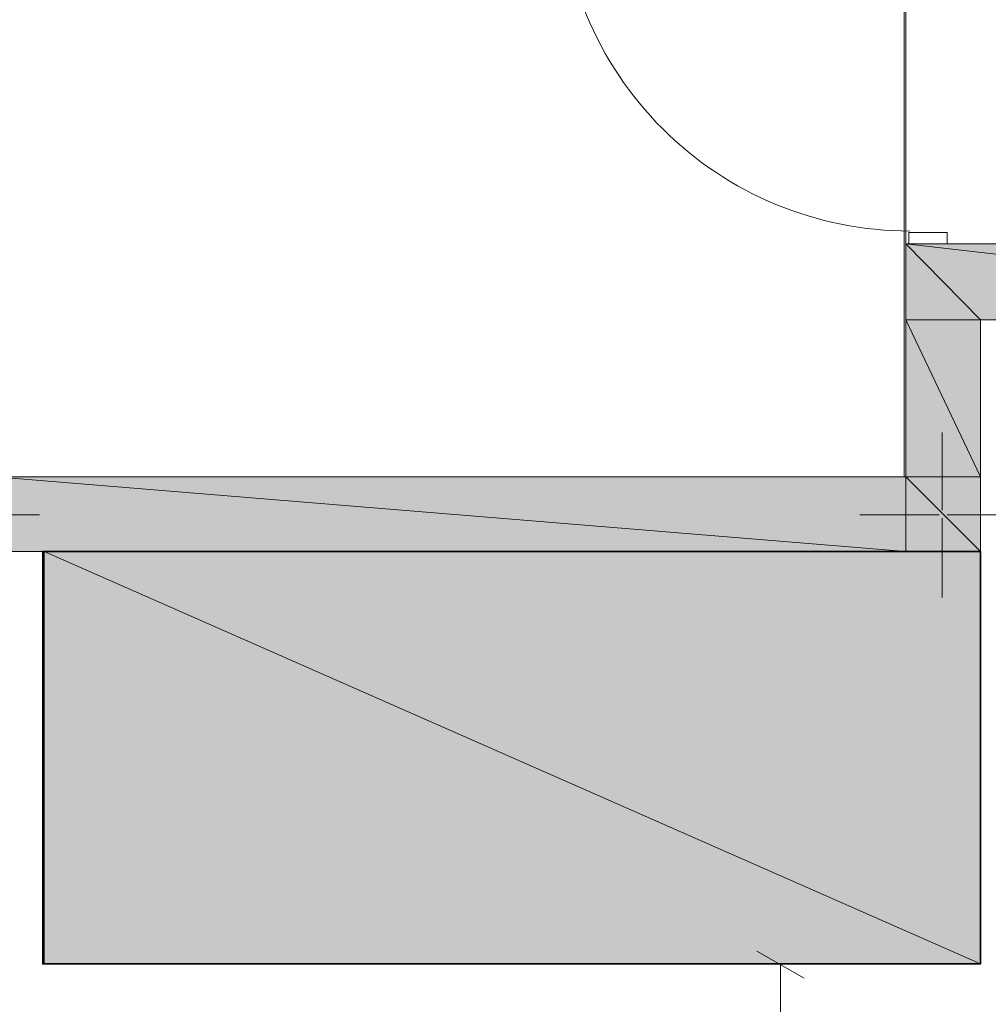
# Model space of a CAD drawing. Units: millimetres. Extents: x -69205 to 68891, y -17337 to 23455.
# Drawn here: x -9784 to -7199, y 6783 to 9410 of the extents above; entities that cross this region are included whole.
import ezdxf

# ---------------------------------------------------------------- set-up
doc = ezdxf.new("R2010")
doc.units = ezdxf.units.MM
doc.header["$MEASUREMENT"] = 0
for name, color, linetype, lineweight in [('New_Annotation - Label_Pen_No__20', 1, 'Continuous', 0), ('New_Drawing & Figure_Pen_No__1', 7, 'Continuous', 13), ('New_Drawing & Figure_Pen_No__101', 252, 'Continuous', 13), ('New_Drawing & Figure_Pen_No__141', 7, 'Continuous', 20), ('New_Drawing & Figure_Pen_No__20', 1, 'Continuous', 0), ('New_Drawing & Figure_Pen_No__7', 7, 'Continuous', 35), ('New_Drawing & Figure_Pen_No__98', 154, 'Continuous', 13)]:
    doc.layers.add(name, color=color, linetype=linetype, lineweight=lineweight)
doc.layers.add('New_Drawing & Figure', color=7, linetype='Continuous')
for name, color, linetype, lineweight, true_color in [('New_Drawing & Figure_Pen_No__102', 7, 'Continuous', 13, 0xcccccc), ('New_Drawing & Figure_Pen_No__113', 7, 'Continuous', 13, 0xdede87), ('New_Drawing & Figure_Pen_No__148', 7, 'Continuous', 20, 0xa80f02), ('New_Drawing & Figure_Pen_No__159', 7, 'Continuous', 0, 0x97c9ff)]:
    doc.layers.add(name, color=color, linetype=linetype, lineweight=lineweight, true_color=true_color)
doc.dimstyles.new('GENERATED_STYLE__1', dxfattribs={"dimtxt": 0.18, "dimasz": 364.8, "dimexe": 0.18, "dimexo": 0.0625, "dimgap": 0.09, "dimtad": 0, "dimtih": 1, "dimtoh": 1, "dimdec": 4, "dimzin": 0, "dimdsep": 46, "dimcen": 0.09, "dimadec": 0, "dimazin": 0, "dimtfac": 1, "dimtdec": 4, "dimtmove": 0, "dimatfit": 3, "dimldrblk": 'ARROWHEAD_5', "dimfxl": 0, "dimtolj": 1, "dimtzin": 0, "dimarcsym": 0})

# ---------------------------------------------------------------- blocks, each defined once
blk = doc.blocks.new('ARROWHEAD_5')
at = {"linetype": 'Continuous', "lineweight": 0}
blk.add_hatch(color=0, dxfattribs=at).paths.add_polyline_path([(-1, 0.2679), (0, 0), (-1, -0.2679)])
at = {"color": 0, "linetype": 'Continuous', "lineweight": 0}
blk.add_line((0, 0), (-1, 0), dxfattribs=at)

msp = doc.modelspace()

# ---------------------------------------------------------------- hatches: boundary and pattern name
at = {"layer": 'New_Drawing & Figure', "linetype": 'Continuous', "lineweight": 0, "true_color": 0x9b9b9b}
for points in [[(-5650, 8812.4), (-7419.5, 8812.4), (-5650, 8609.2)], [(-7419.5, 8812.4), (-7220.5, 8609.2), (-5650, 8609.2)], [(-7419.5, 8812.4), (-7419.5, 8609.2), (-7220.5, 8609.2)], [(-7220.5, 8609.2), (-7419.5, 8609.2), (-7220.5, 8190.1)], [(-7419.5, 8609.2), (-7419.5, 8190.1), (-7220.5, 8190.1)], [(-7419.5, 8190.1), (-9849.4, 8190.1), (-7419.5, 7991.1)], [(-9849.4, 8190.1), (-9849.4, 7991.1), (-7419.5, 7991.1)]]:
    msp.add_hatch(color=253, dxfattribs=at).paths.add_polyline_path(points)
at = {"layer": 'New_Drawing & Figure', "linetype": 'Continuous', "lineweight": 0, "true_color": 0xa80f02}
for points in [[(-7220.5, 8190.1), (-7419.5, 8190.1), (-7220.5, 7991.1)], [(-7419.5, 8190.1), (-7419.5, 7991.1), (-7220.5, 7991.1)]]:
    msp.add_hatch(color=14, dxfattribs=at).paths.add_polyline_path(points)
at = {"layer": 'New_Drawing & Figure', "linetype": 'Continuous', "lineweight": 0, "true_color": 0x00bfff}
for points in [[(-7220.5, 7991.1), (-9718.2, 7991.1), (-7220.5, 6890.4)], [(-9718.2, 7991.1), (-9718.2, 6890.4), (-7220.5, 6890.4)]]:
    msp.add_hatch(color=140, dxfattribs=at).paths.add_polyline_path(points)
at = {"layer": 'New_Drawing & Figure_Pen_No__1', "linetype": 'Continuous', "lineweight": 0, "true_color": 0x000000}
for points in [[(-8825, 7326.5), (-8960.4, 7326.5), (-8956.2, 7330.7), (-8956.2, 7334.9), (-8952, 7339.2), (-8947.7, 7343.4), (-8943.5, 7347.6), (-8943.5, 7351.9), (-8939.3, 7351.9), (-8939.3, 7356.1), (-8935, 7356.1), (-8930.8, 7360.3), (-8926.6, 7364.6), (-8922.3, 7368.8), (-8918.1, 7373), (-8913.9, 7377.3), (-8909.6, 7381.5), (-8905.4, 7385.7), (-8901.2, 7390), (-8896.9, 7394.2), (-8892.7, 7398.4), (-8888.5, 7402.7), (-8884.2, 7406.9), (-8880, 7411.1), (-8875.8, 7415.4), (-8871.5, 7419.6), (-8867.3, 7423.8), (-8863.1, 7428.1), (-8858.8, 7432.3), (-8858.8, 7436.5), (-8854.6, 7440.8), (-8850.4, 7445), (-8846.1, 7449.2), (-8846.1, 7453.5), (-8841.9, 7457.7), (-8841.9, 7461.9), (-8837.7, 7466.2), (-8837.7, 7470.4), (-8833.4, 7474.6), (-8833.4, 7478.9), (-8829.2, 7483.1), (-8829.2, 7487.3), (-8829.2, 7495.8), (-8825, 7500), (-8825, 7504.3), (-8825, 7508.5), (-8825, 7512.7), (-8825, 7517), (-8825, 7521.2), (-8825, 7525.4), (-8825, 7529.7), (-8825, 7533.9), (-8825, 7542.4), (-8825, 7546.6), (-8829.2, 7550.8), (-8829.2, 7555.1), (-8829.2, 7559.3), (-8833.4, 7563.5), (-8833.4, 7567.8), (-8837.7, 7572), (-8837.7, 7576.2), (-8841.9, 7580.5), (-8846.1, 7584.7), (-8850.4, 7588.9), (-8854.6, 7593.2), (-8854.6, 7597.4), (-8858.8, 7597.4), (-8863.1, 7601.6), (-8867.3, 7601.6), (-8871.5, 7605.9), (-8875.8, 7610.1), (-8880, 7610.1), (-8884.2, 7614.3), (-8888.5, 7614.3), (-8892.7, 7614.3), (-8896.9, 7618.6), (-8901.2, 7618.6), (-8905.4, 7618.6), (-8909.6, 7618.6), (-8913.9, 7622.8), (-8922.3, 7622.8), (-8926.6, 7622.8), (-8930.8, 7622.8), (-8935, 7622.8), (-8939.3, 7622.8), (-8943.5, 7622.8), (-8952, 7622.8), (-8956.2, 7622.8), (-8960.4, 7618.6), (-8964.7, 7618.6), (-8968.9, 7618.6), (-8973.1, 7618.6), (-8981.6, 7618.6), (-8985.8, 7614.3), (-8990.1, 7614.3), (-8994.3, 7610.1), (-8998.5, 7610.1), (-9002.8, 7605.9), (-9007, 7605.9), (-9011.2, 7601.6), (-9015.5, 7597.4), (-9019.7, 7593.2), (-9023.9, 7593.2), (-9028.2, 7588.9), (-9028.2, 7584.7), (-9032.4, 7580.5), (-9036.6, 7580.5), (-9036.6, 7576.2), (-9040.9, 7572), (-9040.9, 7567.8), (-9045.1, 7563.5), (-9045.1, 7559.3), (-9045.1, 7555.1), (-9049.3, 7550.8), (-9049.3, 7542.4), (-9049.3, 7538.1), (-9053.6, 7533.9), (-9053.6, 7529.7), (-9053.6, 7521.2), (-9053.6, 7517), (-8985.8, 7508.5), (-8985.8, 7512.7), (-8985.8, 7521.2), (-8985.8, 7525.4), (-8985.8, 7529.7), (-8981.6, 7533.9), (-8981.6, 7538.1), (-8977.4, 7542.4), (-8977.4, 7546.6), (-8973.1, 7550.8), (-8968.9, 7555.1), (-8964.7, 7559.3), (-8960.4, 7559.3), (-8956.2, 7563.5), (-8952, 7563.5), (-8947.7, 7563.5), (-8943.5, 7563.5), (-8939.3, 7567.8), (-8935, 7567.8), (-8930.8, 7563.5), (-8926.6, 7563.5), (-8918.1, 7563.5), (-8913.9, 7559.3), (-8909.6, 7559.3), (-8909.6, 7555.1), (-8905.4, 7555.1), (-8901.2, 7550.8), (-8901.2, 7546.6), (-8896.9, 7542.4), (-8896.9, 7538.1), (-8892.7, 7533.9), (-8892.7, 7529.7), (-8892.7, 7525.4), (-8892.7, 7517), (-8892.7, 7512.7), (-8892.7, 7508.5), (-8892.7, 7504.3), (-8896.9, 7500), (-8896.9, 7495.8), (-8896.9, 7491.6), (-8901.2, 7487.3), (-8905.4, 7483.1), (-8905.4, 7474.6), (-8909.6, 7474.6), (-8909.6, 7470.4), (-8913.9, 7470.4), (-8913.9, 7466.2), (-8918.1, 7461.9), (-8922.3, 7457.7), (-8926.6, 7453.5), (-8930.8, 7449.2), (-8935, 7445), (-8939.3, 7440.8), (-8943.5, 7436.5), (-8947.7, 7432.3), (-8952, 7428.1), (-8956.2, 7423.8), (-8964.7, 7419.6), (-8964.7, 7415.4), (-8968.9, 7411.1), (-8973.1, 7406.9), (-8977.4, 7402.7), (-8981.6, 7398.4), (-8985.8, 7394.2), (-8990.1, 7390), (-8994.3, 7385.7), (-8998.5, 7381.5), (-9002.8, 7381.5), (-9007, 7377.3), (-9011.2, 7373), (-9011.2, 7368.8), (-9015.5, 7364.6), (-9019.7, 7360.3), (-9023.9, 7356.1), (-9028.2, 7351.9), (-9028.2, 7347.6), (-9032.4, 7343.4), (-9036.6, 7339.2), (-9036.6, 7334.9), (-9040.9, 7334.9), (-9040.9, 7330.7), (-9045.1, 7326.5), (-9045.1, 7322.2), (-9049.3, 7318), (-9049.3, 7313.8), (-9053.6, 7309.5), (-9053.6, 7301.1), (-9057.8, 7296.8), (-9057.8, 7292.6), (-9057.8, 7288.4), (-9057.8, 7284.1), (-9062, 7279.9), (-9062, 7275.7), (-9062, 7271.4), (-9062, 7267.2), (-8825, 7267.2)], [(-8638.7, 7356.1), (-8638.7, 7351.9), (-8638.7, 7347.6), (-8634.5, 7343.4), (-8634.5, 7334.9), (-8634.5, 7330.7), (-8630.2, 7326.5), (-8630.2, 7322.2), (-8626, 7318), (-8626, 7313.8), (-8621.8, 7309.5), (-8621.8, 7305.3), (-8617.5, 7301.1), (-8613.3, 7301.1), (-8613.3, 7296.8), (-8609.1, 7292.6), (-8604.8, 7288.4), (-8600.6, 7284.1), (-8596.4, 7279.9), (-8592.1, 7279.9), (-8587.9, 7275.7), (-8583.7, 7271.4), (-8579.4, 7271.4), (-8575.2, 7267.2), (-8571, 7267.2), (-8566.7, 7267.2), (-8562.5, 7263), (-8558.3, 7263), (-8554, 7263), (-8549.8, 7263), (-8541.3, 7258.7), (-8537.1, 7258.7), (-8532.9, 7258.7), (-8528.6, 7258.7), (-8520.2, 7258.7), (-8515.9, 7258.7), (-8507.5, 7258.7), (-8503.2, 7258.7), (-8499, 7258.7), (-8494.8, 7263), (-8490.5, 7263), (-8486.3, 7263), (-8482.1, 7267.2), (-8477.8, 7267.2), (-8473.6, 7267.2), (-8469.4, 7271.4), (-8465.1, 7271.4), (-8460.9, 7275.7), (-8456.7, 7275.7), (-8452.4, 7279.9), (-8448.2, 7284.1), (-8444, 7284.1), (-8439.7, 7288.4), (-8439.7, 7292.6), (-8435.5, 7296.8), (-8431.3, 7296.8), (-8427, 7301.1), (-8427, 7305.3), (-8422.8, 7305.3), (-8422.8, 7309.5), (-8418.6, 7313.8), (-8418.6, 7318), (-8414.3, 7322.2), (-8410.1, 7326.5), (-8410.1, 7330.7), (-8410.1, 7334.9), (-8405.9, 7339.2), (-8405.9, 7347.6), (-8405.9, 7351.9), (-8401.6, 7356.1), (-8401.6, 7360.3), (-8401.6, 7364.6), (-8401.6, 7368.8), (-8401.6, 7373), (-8401.6, 7381.5), (-8401.6, 7385.7), (-8401.6, 7390), (-8401.6, 7398.4), (-8401.6, 7402.7), (-8401.6, 7406.9), (-8401.6, 7411.1), (-8401.6, 7415.4), (-8405.9, 7423.8), (-8405.9, 7428.1), (-8405.9, 7432.3), (-8410.1, 7436.5), (-8410.1, 7440.8), (-8414.3, 7445), (-8414.3, 7449.2), (-8418.6, 7453.5), (-8418.6, 7457.7), (-8422.8, 7457.7), (-8427, 7461.9), (-8427, 7466.2), (-8431.3, 7470.4), (-8435.5, 7474.6), (-8439.7, 7478.9), (-8444, 7483.1), (-8448.2, 7487.3), (-8452.4, 7487.3), (-8456.7, 7491.6), (-8460.9, 7491.6), (-8465.1, 7495.8), (-8469.4, 7495.8), (-8473.6, 7500), (-8477.8, 7500), (-8482.1, 7500), (-8490.5, 7500), (-8494.8, 7504.3), (-8499, 7504.3), (-8503.2, 7504.3), (-8507.5, 7504.3), (-8511.7, 7504.3), (-8515.9, 7504.3), (-8520.2, 7504.3), (-8528.6, 7500), (-8532.9, 7500), (-8537.1, 7500), (-8541.3, 7495.8), (-8545.6, 7495.8), (-8549.8, 7495.8), (-8554, 7491.6), (-8545.6, 7550.8), (-8414.3, 7550.8), (-8414.3, 7614.3), (-8596.4, 7614.3), (-8630.2, 7432.3), (-8575.2, 7423.8), (-8571, 7428.1), (-8566.7, 7432.3), (-8562.5, 7436.5), (-8558.3, 7436.5), (-8554, 7440.8), (-8549.8, 7445), (-8545.6, 7445), (-8541.3, 7445), (-8537.1, 7449.2), (-8532.9, 7449.2), (-8528.6, 7449.2), (-8524.4, 7449.2), (-8515.9, 7449.2), (-8511.7, 7449.2), (-8507.5, 7445), (-8503.2, 7445), (-8499, 7445), (-8494.8, 7440.8), (-8490.5, 7440.8), (-8486.3, 7436.5), (-8486.3, 7432.3), (-8482.1, 7428.1), (-8477.8, 7428.1), (-8477.8, 7423.8), (-8477.8, 7419.6), (-8473.6, 7415.4), (-8473.6, 7411.1), (-8473.6, 7406.9), (-8469.4, 7398.4), (-8469.4, 7394.2), (-8469.4, 7390), (-8469.4, 7381.5), (-8469.4, 7373), (-8469.4, 7368.8), (-8469.4, 7364.6), (-8473.6, 7360.3), (-8473.6, 7356.1), (-8473.6, 7347.6), (-8477.8, 7343.4), (-8477.8, 7339.2), (-8482.1, 7334.9), (-8486.3, 7330.7), (-8490.5, 7326.5), (-8494.8, 7322.2), (-8499, 7318), (-8503.2, 7318), (-8507.5, 7313.8), (-8511.7, 7313.8), (-8515.9, 7313.8), (-8520.2, 7313.8), (-8524.4, 7313.8), (-8528.6, 7313.8), (-8532.9, 7313.8), (-8537.1, 7318), (-8541.3, 7318), (-8545.6, 7322.2), (-8549.8, 7322.2), (-8554, 7326.5), (-8554, 7330.7), (-8558.3, 7330.7), (-8562.5, 7334.9), (-8562.5, 7339.2), (-8566.7, 7343.4), (-8566.7, 7347.6), (-8571, 7351.9), (-8571, 7360.3), (-8571, 7364.6)]]:
    msp.add_hatch(color=18, dxfattribs=at).paths.add_polyline_path(points)
h = msp.add_hatch(color=18, dxfattribs=at)
h.paths.add_polyline_path([(-8363.5, 7440.8), (-8363.5, 7436.5), (-8363.5, 7432.3), (-8363.5, 7423.8), (-8363.5, 7419.6), (-8363.5, 7411.1), (-8363.5, 7406.9), (-8363.5, 7402.7), (-8363.5, 7394.2), (-8363.5, 7390), (-8359.3, 7385.7), (-8359.3, 7377.3), (-8359.3, 7373), (-8359.3, 7368.8), (-8359.3, 7364.6), (-8355.1, 7360.3), (-8355.1, 7351.9), (-8355.1, 7347.6), (-8355.1, 7343.4), (-8350.8, 7339.2), (-8350.8, 7334.9), (-8350.8, 7330.7), (-8346.6, 7326.5), (-8346.6, 7322.2), (-8342.4, 7318), (-8342.4, 7313.8), (-8338.1, 7309.5), (-8338.1, 7305.3), (-8333.9, 7301.1), (-8329.7, 7296.8), (-8325.4, 7292.6), (-8321.2, 7288.4), (-8317, 7284.1), (-8312.7, 7279.9), (-8308.5, 7275.7), (-8304.3, 7271.4), (-8300, 7271.4), (-8295.8, 7267.2), (-8291.6, 7267.2), (-8287.3, 7267.2), (-8283.1, 7263), (-8278.9, 7263), (-8274.6, 7263), (-8266.2, 7258.7), (-8261.9, 7258.7), (-8257.7, 7258.7), (-8253.5, 7258.7), (-8249.2, 7258.7), (-8240.8, 7258.7), (-8236.5, 7258.7), (-8232.3, 7258.7), (-8228.1, 7263), (-8223.8, 7263), (-8219.6, 7263), (-8211.1, 7263), (-8206.9, 7267.2), (-8202.7, 7267.2), (-8198.4, 7271.4), (-8194.2, 7271.4), (-8190, 7275.7), (-8185.7, 7279.9), (-8181.5, 7279.9), (-8177.3, 7284.1), (-8173, 7288.4), (-8173, 7292.6), (-8168.8, 7296.8), (-8164.6, 7301.1), (-8160.3, 7305.3), (-8160.3, 7309.5), (-8156.1, 7313.8), (-8151.9, 7318), (-8151.9, 7322.2), (-8151.9, 7326.5), (-8147.6, 7330.7), (-8147.6, 7334.9), (-8147.6, 7339.2), (-8143.4, 7343.4), (-8143.4, 7347.6), (-8143.4, 7351.9), (-8139.2, 7356.1), (-8139.2, 7360.3), (-8139.2, 7364.6), (-8139.2, 7373), (-8139.2, 7377.3), (-8134.9, 7381.5), (-8134.9, 7385.7), (-8134.9, 7394.2), (-8134.9, 7398.4), (-8134.9, 7402.7), (-8134.9, 7411.1), (-8134.9, 7415.4), (-8134.9, 7419.6), (-8134.9, 7428.1), (-8134.9, 7432.3), (-8134.9, 7440.8), (-8134.9, 7449.2), (-8134.9, 7453.5), (-8134.9, 7461.9), (-8134.9, 7466.2), (-8134.9, 7470.4), (-8134.9, 7478.9), (-8134.9, 7483.1), (-8134.9, 7491.6), (-8134.9, 7495.8), (-8134.9, 7500), (-8139.2, 7504.3), (-8139.2, 7512.7), (-8139.2, 7517), (-8139.2, 7521.2), (-8139.2, 7525.4), (-8143.4, 7529.7), (-8143.4, 7533.9), (-8143.4, 7538.1), (-8147.6, 7542.4), (-8147.6, 7546.6), (-8147.6, 7550.8), (-8151.9, 7555.1), (-8151.9, 7559.3), (-8151.9, 7563.5), (-8156.1, 7567.8), (-8156.1, 7572), (-8160.3, 7572), (-8160.3, 7576.2), (-8164.6, 7580.5), (-8168.8, 7584.7), (-8173, 7588.9), (-8173, 7593.2), (-8177.3, 7597.4), (-8181.5, 7601.6), (-8185.7, 7601.6), (-8190, 7605.9), (-8194.2, 7605.9), (-8198.4, 7610.1), (-8202.7, 7614.3), (-8206.9, 7614.3), (-8211.1, 7614.3), (-8215.4, 7618.6), (-8219.6, 7618.6), (-8223.8, 7618.6), (-8228.1, 7618.6), (-8232.3, 7622.8), (-8236.5, 7622.8), (-8245, 7622.8), (-8249.2, 7622.8), (-8253.5, 7622.8), (-8257.7, 7622.8), (-8266.2, 7622.8), (-8270.4, 7618.6), (-8274.6, 7618.6), (-8278.9, 7618.6), (-8283.1, 7618.6), (-8287.3, 7614.3), (-8291.6, 7614.3), (-8295.8, 7610.1), (-8300, 7610.1), (-8304.3, 7605.9), (-8308.5, 7605.9), (-8312.7, 7601.6), (-8317, 7597.4), (-8321.2, 7597.4), (-8321.2, 7593.2), (-8325.4, 7588.9), (-8329.7, 7584.7), (-8333.9, 7580.5), (-8333.9, 7576.2), (-8338.1, 7572), (-8338.1, 7567.8), (-8342.4, 7567.8), (-8342.4, 7563.5), (-8346.6, 7559.3), (-8346.6, 7555.1), (-8346.6, 7550.8), (-8350.8, 7546.6), (-8350.8, 7542.4), (-8350.8, 7538.1), (-8355.1, 7533.9), (-8355.1, 7529.7), (-8355.1, 7525.4), (-8355.1, 7521.2), (-8359.3, 7517), (-8359.3, 7508.5), (-8359.3, 7504.3), (-8359.3, 7500), (-8359.3, 7495.8), (-8363.5, 7487.3), (-8363.5, 7483.1), (-8363.5, 7478.9), (-8363.5, 7470.4), (-8363.5, 7466.2), (-8363.5, 7461.9), (-8363.5, 7453.5), (-8363.5, 7449.2)])
h.paths.add_polyline_path([(-8291.6, 7402.7), (-8291.6, 7406.9), (-8291.6, 7415.4), (-8291.6, 7419.6), (-8291.6, 7428.1), (-8291.6, 7432.3), (-8291.6, 7440.8), (-8291.6, 7449.2), (-8291.6, 7453.5), (-8291.6, 7461.9), (-8291.6, 7466.2), (-8291.6, 7474.6), (-8291.6, 7478.9), (-8291.6, 7483.1), (-8291.6, 7487.3), (-8291.6, 7495.8), (-8291.6, 7500), (-8291.6, 7504.3), (-8287.3, 7508.5), (-8287.3, 7512.7), (-8287.3, 7517), (-8287.3, 7521.2), (-8287.3, 7525.4), (-8287.3, 7529.7), (-8283.1, 7533.9), (-8283.1, 7538.1), (-8278.9, 7542.4), (-8278.9, 7546.6), (-8274.6, 7550.8), (-8274.6, 7555.1), (-8270.4, 7559.3), (-8266.2, 7559.3), (-8261.9, 7563.5), (-8257.7, 7563.5), (-8253.5, 7563.5), (-8249.2, 7567.8), (-8245, 7563.5), (-8240.8, 7563.5), (-8236.5, 7563.5), (-8232.3, 7559.3), (-8228.1, 7559.3), (-8223.8, 7559.3), (-8223.8, 7555.1), (-8219.6, 7550.8), (-8219.6, 7546.6), (-8215.4, 7542.4), (-8215.4, 7538.1), (-8211.1, 7533.9), (-8211.1, 7525.4), (-8211.1, 7521.2), (-8206.9, 7521.2), (-8206.9, 7517), (-8206.9, 7512.7), (-8206.9, 7508.5), (-8206.9, 7504.3), (-8206.9, 7500), (-8206.9, 7495.8), (-8206.9, 7491.6), (-8206.9, 7483.1), (-8206.9, 7478.9), (-8202.7, 7474.6), (-8202.7, 7466.2), (-8202.7, 7461.9), (-8202.7, 7453.5), (-8202.7, 7449.2), (-8202.7, 7440.8), (-8202.7, 7432.3), (-8202.7, 7428.1), (-8202.7, 7419.6), (-8202.7, 7415.4), (-8206.9, 7406.9), (-8206.9, 7402.7), (-8206.9, 7398.4), (-8206.9, 7390), (-8206.9, 7385.7), (-8206.9, 7381.5), (-8206.9, 7377.3), (-8206.9, 7373), (-8206.9, 7368.8), (-8206.9, 7364.6), (-8211.1, 7360.3), (-8211.1, 7356.1), (-8211.1, 7351.9), (-8211.1, 7347.6), (-8215.4, 7343.4), (-8215.4, 7339.2), (-8219.6, 7334.9), (-8219.6, 7330.7), (-8223.8, 7326.5), (-8228.1, 7322.2), (-8232.3, 7318), (-8240.8, 7318), (-8245, 7318), (-8249.2, 7313.8), (-8253.5, 7318), (-8257.7, 7318), (-8261.9, 7318), (-8266.2, 7322.2), (-8270.4, 7322.2), (-8274.6, 7326.5), (-8274.6, 7330.7), (-8278.9, 7334.9), (-8278.9, 7339.2), (-8283.1, 7343.4), (-8283.1, 7347.6), (-8287.3, 7356.1), (-8287.3, 7360.3), (-8287.3, 7364.6), (-8287.3, 7368.8), (-8291.6, 7373), (-8291.6, 7377.3), (-8291.6, 7381.5), (-8291.6, 7385.7), (-8291.6, 7390), (-8291.6, 7398.4)], flags=0)
h = msp.add_hatch(color=18, dxfattribs=at)
h.paths.add_polyline_path([(-8088.4, 7423.8), (-8088.4, 7419.6), (-8088.4, 7411.1), (-8088.4, 7406.9), (-8084.1, 7402.7), (-8084.1, 7394.2), (-8084.1, 7390), (-8084.1, 7385.7), (-8084.1, 7377.3), (-8084.1, 7373), (-8084.1, 7368.8), (-8079.9, 7364.6), (-8079.9, 7360.3), (-8079.9, 7351.9), (-8079.9, 7347.6), (-8075.7, 7343.4), (-8075.7, 7339.2), (-8075.7, 7334.9), (-8071.4, 7330.7), (-8071.4, 7326.5), (-8067.2, 7322.2), (-8067.2, 7318), (-8067.2, 7313.8), (-8063, 7309.5), (-8058.7, 7305.3), (-8058.7, 7301.1), (-8054.5, 7301.1), (-8054.5, 7296.8), (-8050.3, 7296.8), (-8050.3, 7292.6), (-8046, 7288.4), (-8041.8, 7284.1), (-8037.6, 7279.9), (-8033.3, 7279.9), (-8029.1, 7275.7), (-8024.9, 7271.4), (-8020.6, 7267.2), (-8016.4, 7267.2), (-8012.2, 7267.2), (-8003.7, 7263), (-7999.5, 7263), (-7995.2, 7263), (-7991, 7258.7), (-7986.8, 7258.7), (-7982.5, 7258.7), (-7978.3, 7258.7), (-7974.1, 7258.7), (-7969.8, 7258.7), (-7965.6, 7258.7), (-7961.4, 7258.7), (-7957.1, 7258.7), (-7948.7, 7263), (-7944.4, 7263), (-7940.2, 7263), (-7936, 7263), (-7931.7, 7267.2), (-7927.5, 7267.2), (-7923.3, 7271.4), (-7919, 7271.4), (-7914.8, 7275.7), (-7910.6, 7275.7), (-7906.3, 7279.9), (-7902.1, 7284.1), (-7897.9, 7288.4), (-7893.6, 7292.6), (-7893.6, 7296.8), (-7889.4, 7296.8), (-7889.4, 7301.1), (-7885.2, 7301.1), (-7885.2, 7305.3), (-7880.9, 7309.5), (-7880.9, 7313.8), (-7876.7, 7318), (-7876.7, 7322.2), (-7872.5, 7326.5), (-7872.5, 7330.7), (-7872.5, 7334.9), (-7868.2, 7339.2), (-7868.2, 7343.4), (-7868.2, 7347.6), (-7864, 7351.9), (-7864, 7356.1), (-7864, 7360.3), (-7864, 7364.6), (-7859.8, 7373), (-7859.8, 7377.3), (-7859.8, 7381.5), (-7859.8, 7385.7), (-7859.8, 7394.2), (-7859.8, 7398.4), (-7859.8, 7402.7), (-7855.5, 7411.1), (-7855.5, 7415.4), (-7855.5, 7419.6), (-7855.5, 7428.1), (-7855.5, 7432.3), (-7855.5, 7440.8), (-7855.5, 7449.2), (-7855.5, 7453.5), (-7855.5, 7461.9), (-7855.5, 7466.2), (-7855.5, 7470.4), (-7859.8, 7478.9), (-7859.8, 7483.1), (-7859.8, 7491.6), (-7859.8, 7495.8), (-7859.8, 7500), (-7859.8, 7504.3), (-7864, 7512.7), (-7864, 7517), (-7864, 7521.2), (-7864, 7525.4), (-7864, 7529.7), (-7868.2, 7533.9), (-7868.2, 7538.1), (-7868.2, 7542.4), (-7872.5, 7546.6), (-7872.5, 7550.8), (-7872.5, 7555.1), (-7876.7, 7559.3), (-7876.7, 7563.5), (-7880.9, 7567.8), (-7880.9, 7572), (-7885.2, 7576.2), (-7885.2, 7580.5), (-7889.4, 7580.5), (-7889.4, 7584.7), (-7893.6, 7584.7), (-7893.6, 7588.9), (-7897.9, 7593.2), (-7902.1, 7597.4), (-7906.3, 7601.6), (-7910.6, 7601.6), (-7910.6, 7605.9), (-7914.8, 7605.9), (-7919, 7610.1), (-7923.3, 7614.3), (-7927.5, 7614.3), (-7931.7, 7614.3), (-7936, 7618.6), (-7940.2, 7618.6), (-7948.7, 7618.6), (-7952.9, 7618.6), (-7957.1, 7622.8), (-7961.4, 7622.8), (-7965.6, 7622.8), (-7974.1, 7622.8), (-7978.3, 7622.8), (-7982.5, 7622.8), (-7986.8, 7622.8), (-7995.2, 7618.6), (-7999.5, 7618.6), (-8003.7, 7618.6), (-8007.9, 7618.6), (-8012.2, 7614.3), (-8016.4, 7614.3), (-8020.6, 7610.1), (-8024.9, 7610.1), (-8029.1, 7605.9), (-8033.3, 7605.9), (-8037.6, 7601.6), (-8037.6, 7597.4), (-8041.8, 7597.4), (-8046, 7593.2), (-8050.3, 7588.9), (-8054.5, 7584.7), (-8058.7, 7580.5), (-8058.7, 7576.2), (-8063, 7572), (-8063, 7567.8), (-8067.2, 7563.5), (-8067.2, 7559.3), (-8071.4, 7555.1), (-8071.4, 7550.8), (-8071.4, 7546.6), (-8075.7, 7542.4), (-8075.7, 7538.1), (-8075.7, 7533.9), (-8079.9, 7529.7), (-8079.9, 7525.4), (-8079.9, 7521.2), (-8079.9, 7517), (-8084.1, 7508.5), (-8084.1, 7504.3), (-8084.1, 7500), (-8084.1, 7495.8), (-8084.1, 7487.3), (-8084.1, 7483.1), (-8088.4, 7478.9), (-8088.4, 7470.4), (-8088.4, 7466.2), (-8088.4, 7461.9), (-8088.4, 7453.5), (-8088.4, 7449.2), (-8088.4, 7440.8), (-8088.4, 7436.5), (-8088.4, 7432.3)])
h.paths.add_polyline_path([(-8016.4, 7419.6), (-8016.4, 7428.1), (-8016.4, 7432.3), (-8016.4, 7440.8), (-8016.4, 7449.2), (-8016.4, 7453.5), (-8016.4, 7461.9), (-8016.4, 7466.2), (-8016.4, 7474.6), (-8016.4, 7478.9), (-8016.4, 7483.1), (-8016.4, 7487.3), (-8016.4, 7495.8), (-8012.2, 7500), (-8012.2, 7504.3), (-8012.2, 7508.5), (-8012.2, 7512.7), (-8012.2, 7517), (-8012.2, 7521.2), (-8012.2, 7525.4), (-8007.9, 7525.4), (-8007.9, 7529.7), (-8007.9, 7533.9), (-8007.9, 7538.1), (-8003.7, 7542.4), (-8003.7, 7546.6), (-7999.5, 7550.8), (-7995.2, 7555.1), (-7995.2, 7559.3), (-7991, 7559.3), (-7986.8, 7563.5), (-7982.5, 7563.5), (-7978.3, 7563.5), (-7974.1, 7567.8), (-7965.6, 7563.5), (-7961.4, 7563.5), (-7957.1, 7563.5), (-7952.9, 7559.3), (-7948.7, 7559.3), (-7948.7, 7555.1), (-7944.4, 7550.8), (-7940.2, 7546.6), (-7940.2, 7542.4), (-7936, 7538.1), (-7936, 7533.9), (-7936, 7525.4), (-7931.7, 7521.2), (-7931.7, 7517), (-7931.7, 7512.7), (-7931.7, 7508.5), (-7931.7, 7504.3), (-7931.7, 7500), (-7931.7, 7495.8), (-7927.5, 7491.6), (-7927.5, 7483.1), (-7927.5, 7478.9), (-7927.5, 7474.6), (-7927.5, 7466.2), (-7927.5, 7461.9), (-7927.5, 7453.5), (-7927.5, 7449.2), (-7927.5, 7440.8), (-7927.5, 7432.3), (-7927.5, 7428.1), (-7927.5, 7419.6), (-7927.5, 7415.4), (-7927.5, 7406.9), (-7927.5, 7402.7), (-7927.5, 7398.4), (-7927.5, 7390), (-7931.7, 7385.7), (-7931.7, 7381.5), (-7931.7, 7377.3), (-7931.7, 7373), (-7931.7, 7368.8), (-7931.7, 7364.6), (-7931.7, 7360.3), (-7931.7, 7356.1), (-7936, 7356.1), (-7936, 7351.9), (-7936, 7347.6), (-7936, 7343.4), (-7940.2, 7339.2), (-7940.2, 7334.9), (-7944.4, 7330.7), (-7948.7, 7326.5), (-7948.7, 7322.2), (-7952.9, 7322.2), (-7957.1, 7318), (-7961.4, 7318), (-7965.6, 7318), (-7974.1, 7313.8), (-7978.3, 7318), (-7982.5, 7318), (-7986.8, 7318), (-7991, 7322.2), (-7995.2, 7322.2), (-7995.2, 7326.5), (-7999.5, 7330.7), (-8003.7, 7334.9), (-8003.7, 7339.2), (-8007.9, 7343.4), (-8007.9, 7347.6), (-8007.9, 7356.1), (-8012.2, 7356.1), (-8012.2, 7360.3), (-8012.2, 7364.6), (-8012.2, 7368.8), (-8012.2, 7373), (-8012.2, 7377.3), (-8012.2, 7381.5), (-8016.4, 7385.7), (-8016.4, 7390), (-8016.4, 7398.4), (-8016.4, 7402.7), (-8016.4, 7406.9), (-8016.4, 7415.4)], flags=0)

# ---------------------------------------------------------------- linework, layer by layer
at = {"layer": 'New_Drawing & Figure_Pen_No__1', "color": 7, "linetype": 'Continuous', "lineweight": 13}
msp.add_lwpolyline([(-8342.4, 9779.7, 0.414214), (-7408.9, 8846.2)], format="xyb", dxfattribs=at)
for points in [[(-7309.4, 8842), (-7309.4, 8812.4), (-7411, 8812.4), (-7411, 8842), (-7309.4, 8842), (-7411, 8842)], [(-7411, 8812.4), (-7411, 8842)], [(-7220.5, 8609.2), (-5650, 8609.2), (-5650, 8812.4), (-7419.5, 8812.4)], [(-7419.5, 8812.4), (-7419.5, 8190.1)], [(-7220.5, 7991.1), (-7220.5, 8609.2)]]:
    msp.add_lwpolyline(points, dxfattribs=at)
for points in [[(-9849.4, 8190.1), (-7419.5, 8190.1), (-7419.5, 7991.1), (-9849.4, 7991.1)], [(-7419.5, 7991.1), (-7220.5, 7991.1), (-7220.5, 8190.1), (-7419.5, 8190.1)]]:
    msp.add_lwpolyline(points, close=True, dxfattribs=at)
at = {"layer": 'New_Drawing & Figure_Pen_No__101', "color": 252, "linetype": 'Continuous', "lineweight": 13}
for points in [[(-5650, 8812.4), (-7419.5, 8812.4), (-5650, 8609.2)], [(-7419.5, 8812.4), (-5650, 8609.2), (-7220.5, 8609.2)], [(-7419.5, 8812.4), (-7220.5, 8609.2), (-7419.5, 8609.2)], [(-7220.5, 8609.2), (-7419.5, 8609.2), (-7220.5, 8190.1)], [(-7419.5, 8609.2), (-7220.5, 8190.1), (-7419.5, 8190.1)], [(-7419.5, 8190.1), (-9849.4, 8190.1), (-7419.5, 7991.1)], [(-9849.4, 8190.1), (-7419.5, 7991.1), (-9849.4, 7991.1)]]:
    msp.add_lwpolyline(points, close=True, dxfattribs=at)
at = {"layer": 'New_Drawing & Figure_Pen_No__102', "color": 254, "linetype": 'Continuous', "lineweight": 13, "true_color": 0xcccccc}
msp.add_lwpolyline([(-12012.7, 8240.9), (-14895.6, 8240.9), (-14895.6, 9633.6), (-13964.2, 13079.6), (-10967, 13079.6), (-10768.1, 13079.6), (-10768.1, 13130.4), (-10509.8, 13130.4), (-10509.8, 13232), (-7423.7, 13232), (-7423.7, 8190.1), (-12012.7, 8190.1)], close=True, dxfattribs=at)
at = {"layer": 'New_Drawing & Figure_Pen_No__113', "color": 41, "linetype": 'Continuous', "lineweight": 13, "true_color": 0xdede87}
msp.add_lwpolyline([(-10509.8, 13232), (-7419.5, 13232), (-7419.5, 8190.1), (-10967, 8190.1), (-10967, 13130.4), (-10509.8, 13130.4)], close=True, dxfattribs=at)
at = {"layer": 'New_Drawing & Figure_Pen_No__141', "color": 7, "linetype": 'Continuous', "lineweight": 20}
msp.add_lwpolyline([(-9811.3, 7991.1), (-9773.2, 7991.1), (-9735.1, 7991.1), (-9650.5, 7991.1), (-9561.6, 7991.1), (-9468.4, 7991.1), (-9375.3, 7991.1), (-9282.2, 7991.1), (-9197.5, 7991.1), (-9159.4, 7991.1), (-9121.3, 7991.1), (-9091.7, 7991.1), (-9057.8, 7991.1), (-9032.4, 7991.1), (-9011.2, 7991.1), (-8990.1, 7991.1), (-8977.4, 7991.1), (-8968.9, 7991.1), (-8964.7, 7991.1), (-8956.2, 7991.1), (-8943.5, 7991.1), (-8922.3, 7991.1), (-8901.2, 7991.1), (-8875.8, 7991.1), (-8846.1, 7991.1), (-8812.3, 7991.1), (-8774.2, 7991.1), (-8736.1, 7991.1), (-8651.4, 7991.1), (-8558.3, 7991.1), (-8465.1, 7991.1), (-8372, 7991.1), (-8283.1, 7991.1), (-8198.4, 7991.1), (-8160.3, 7991.1), (-8122.2, 7991.1), (-8088.4, 7991.1), (-8058.7, 7991.1), (-8033.3, 7991.1), (-8007.9, 7991.1), (-7991, 7991.1), (-7978.3, 7991.1), (-7969.8, 7991.1), (-7965.6, 7991.1)], dxfattribs=at)
at = {"layer": 'New_Drawing & Figure_Pen_No__148', "color": 14, "linetype": 'Continuous', "lineweight": 20, "true_color": 0xa80f02}
for points in [[(-7220.5, 8190.1), (-7419.5, 8190.1), (-7220.5, 7991.1)], [(-7419.5, 8190.1), (-7220.5, 7991.1), (-7419.5, 7991.1)]]:
    msp.add_lwpolyline(points, close=True, dxfattribs=at)
at = {"layer": 'New_Drawing & Figure_Pen_No__159', "color": 151, "linetype": 'Continuous', "lineweight": 0, "true_color": 0x97c9ff}
for points in [[(-7220.5, 7991.1), (-9718.2, 7991.1), (-7220.5, 6890.4)], [(-9718.2, 7991.1), (-7220.5, 6890.4), (-9718.2, 6890.4)]]:
    msp.add_lwpolyline(points, close=True, dxfattribs=at)
at = {"layer": 'New_Drawing & Figure_Pen_No__20', "color": 1, "linetype": 'Continuous', "lineweight": 0}
for points in [[(-7690.4, 6852.3), (-7817.4, 6924.3)], [(-7914.8, 6890.4), (-7753.9, 6890.4)], [(-7753.9, 6890.4), (-7753.9, 6793.1)], [(-7753.9, 6793.1), (-7753.9, 6581.4)]]:
    msp.add_lwpolyline(points, dxfattribs=at)
at = {"layer": 'New_Drawing & Figure_Pen_No__7', "color": 7, "linetype": 'Continuous', "lineweight": 35}
msp.add_lwpolyline([(-7220.5, 7991.1), (-9722.4, 7991.1), (-9722.4, 6890.4), (-7220.5, 6890.4)], close=True, dxfattribs=at)
at = {"layer": 'New_Drawing & Figure_Pen_No__98', "color": 154, "linetype": 'Continuous', "lineweight": 13}
for points in [[(-7322.1, 8101.2), (-7322.1, 8308.6)], [(-9942.6, 8088.5), (-9730.9, 8088.5)], [(-7330.6, 8088.5), (-7542.3, 8088.5)], [(-7322.1, 8080), (-7322.1, 7868.3)], [(-7309.4, 8088.5), (-7102, 8088.5)]]:
    msp.add_lwpolyline(points, dxfattribs=at)

# ---------------------------------------------------------------- leaders
at = {"layer": 'New_Annotation - Label_Pen_No__20', "color": 1, "linetype": 'Continuous', "lineweight": 0, "annotation_type": 0, "has_hookline": 1, "hookline_direction": 0, "text_width": 2333.1}
msp.add_leader([(-13012.7, 7613.7), (-11465.4, 6375.5), (-10465.5, 6501.9)], dimstyle='GENERATED_STYLE__1', dxfattribs=at)

doc.saveas('drawing.dxf')
